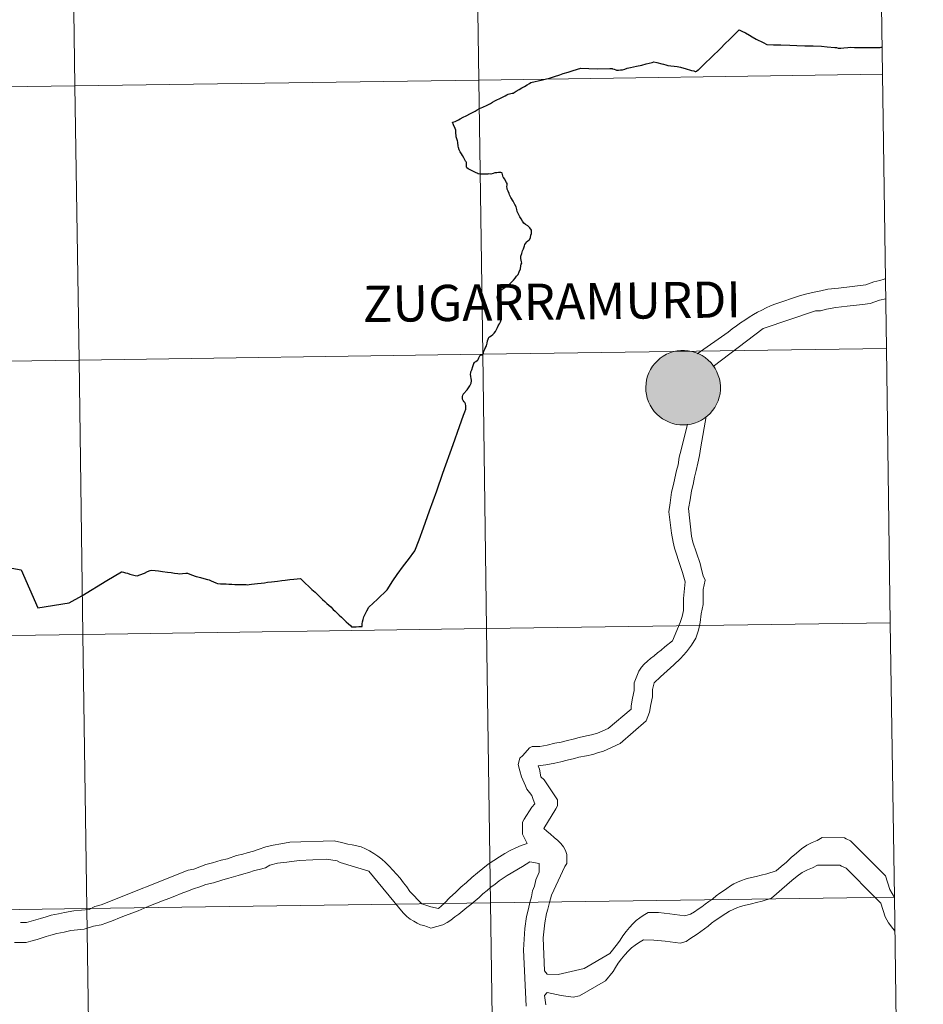
# Model space of a CAD drawing. Units: metres. Extents: x 595533 to 600030, y 4784232 to 4787266.
# Drawn here: x 596633 to 596724, y 4784366 to 4784467 of the extents above; entities that cross this region are included whole.
import ezdxf
from ezdxf.enums import TextEntityAlignment as Align

# ---------------------------------------------------------------- set-up
doc = ezdxf.new("R2010")
doc.units = ezdxf.units.M
doc.header["$MEASUREMENT"] = 0
doc.layers.add('Nivel 63', color=7, linetype='Continuous', lineweight=0)
doc.styles.add('Style-arial', font='arial.shx', dxfattribs={"bigfont": 'arialbig.shx'})

msp = doc.modelspace()

# ---------------------------------------------------------------- hatches: boundary and pattern name
at = {"layer": 'Nivel 63', "linetype": 'Continuous', "lineweight": 0, "extrusion": (0, 0, -1)}
for color, points in [(250, [(-596700.05, 4784425.34), (-596700.42, 4784425.36), (-596700.8, 4784425.42), (-596701.16, 4784425.52), (-596701.52, 4784425.66), (-596701.85, 4784425.82), (-596702.17, 4784426.03), (-596702.47, 4784426.26), (-596702.74, 4784426.52), (-596702.99, 4784426.81), (-596703.21, 4784427.12), (-596703.39, 4784427.45), (-596703.54, 4784427.79), (-596703.66, 4784428.15), (-596703.74, 4784428.52), (-596703.78, 4784428.9), (-596703.78, 4784429.28), (-596703.75, 4784429.65), (-596703.68, 4784430.02), (-596703.57, 4784430.38), (-596703.43, 4784430.74), (-596703.25, 4784431.07), (-596703.04, 4784431.38), (-596702.8, 4784431.68), (-596702.53, 4784431.94), (-596702.24, 4784432.18), (-596701.92, 4784432.39), (-596701.59, 4784432.57), (-596701.24, 4784432.71), (-596700.88, 4784432.81), (-596700.51, 4784432.88), (-596700.13, 4784432.92), (-596699.75, 4784432.91), (-596699.38, 4784432.87), (-596699.01, 4784432.79), (-596698.65, 4784432.67), (-596698.3, 4784432.52), (-596697.97, 4784432.34), (-596697.66, 4784432.12), (-596697.38, 4784431.87), (-596697.12, 4784431.6), (-596696.89, 4784431.3), (-596696.69, 4784430.98), (-596696.52, 4784430.64), (-596696.38, 4784430.29), (-596696.29, 4784429.92), (-596696.23, 4784429.55), (-596696.2, 4784429.17), (-596696.22, 4784428.79), (-596696.27, 4784428.42), (-596696.36, 4784428.05), (-596696.49, 4784427.7), (-596696.65, 4784427.35), (-596696.84, 4784427.03), (-596697.06, 4784426.72), (-596697.32, 4784426.44), (-596697.6, 4784426.19), (-596697.9, 4784425.97), (-596698.23, 4784425.78), (-596698.57, 4784425.62), (-596698.93, 4784425.49), (-596699.3, 4784425.4), (-596699.67, 4784425.35)]), (7, [(-596700, 4784427.44), (-596700.17, 4784427.45), (-596700.33, 4784427.48), (-596700.5, 4784427.52), (-596700.65, 4784427.58), (-596700.8, 4784427.65), (-596700.95, 4784427.74), (-596701.08, 4784427.84), (-596701.2, 4784427.95), (-596701.32, 4784428.08), (-596701.41, 4784428.22), (-596701.5, 4784428.36), (-596701.57, 4784428.52), (-596701.62, 4784428.68), (-596701.66, 4784428.84), (-596701.68, 4784429.01), (-596701.68, 4784429.17), (-596701.67, 4784429.34), (-596701.64, 4784429.51), (-596701.59, 4784429.67), (-596701.53, 4784429.83), (-596701.45, 4784429.98), (-596701.36, 4784430.12), (-596701.26, 4784430.25), (-596701.14, 4784430.37), (-596701.01, 4784430.48), (-596700.87, 4784430.57), (-596700.72, 4784430.65), (-596700.57, 4784430.72), (-596700.41, 4784430.76), (-596700.24, 4784430.8), (-596700.07, 4784430.81), (-596699.91, 4784430.81), (-596699.74, 4784430.8), (-596699.57, 4784430.76), (-596699.41, 4784430.71), (-596699.26, 4784430.65), (-596699.11, 4784430.57), (-596698.97, 4784430.47), (-596698.84, 4784430.36), (-596698.73, 4784430.24), (-596698.62, 4784430.11), (-596698.53, 4784429.97), (-596698.46, 4784429.82), (-596698.39, 4784429.66), (-596698.35, 4784429.5), (-596698.32, 4784429.33), (-596698.31, 4784429.17), (-596698.31, 4784429), (-596698.33, 4784428.83), (-596698.37, 4784428.67), (-596698.42, 4784428.51), (-596698.5, 4784428.36), (-596698.58, 4784428.21), (-596698.68, 4784428.07), (-596698.79, 4784427.95), (-596698.91, 4784427.83), (-596699.05, 4784427.73), (-596699.19, 4784427.64), (-596699.34, 4784427.57), (-596699.5, 4784427.52), (-596699.66, 4784427.47), (-596699.83, 4784427.45)])]:
    msp.add_hatch(color=color, dxfattribs=at).paths.add_polyline_path(points)

# ---------------------------------------------------------------- linework, layer by layer
at = {"layer": 'Nivel 63', "color": 7, "linetype": 'Continuous', "lineweight": 30, "flags": 128}
for points in [[(596682.73, 4784459.06), (596682.84, 4784459.12), (596683.06, 4784459.26), (596683.35, 4784459.43), (596683.63, 4784459.59), (596683.88, 4784459.73), (596684.16, 4784459.89), (596684.4, 4784460.03), (596684.54, 4784460.12), (596685.73, 4784460.4), (596686.14, 4784460.5), (596686.33, 4784460.55), (596686.94, 4784460.73), (596687.48, 4784460.9), (596687.83, 4784461.04), (596688.31, 4784461.19), (596688.84, 4784461.36), (596689.62, 4784461.57), (596690.42, 4784461.55), (596691.34, 4784461.53), (596692.54, 4784461.54), (596692.79, 4784461.54), (596692.84, 4784461.53), (596692.99, 4784461.49), (596693.15, 4784461.4), (596693.23, 4784461.39), (596693.44, 4784461.38), (596693.64, 4784461.41), (596693.84, 4784461.43), (596694.08, 4784461.48), (596694.32, 4784461.58), (596694.64, 4784461.64), (596695.28, 4784461.78), (596695.82, 4784461.9), (596696.26, 4784462.02), (596696.84, 4784462.17), (596697.02, 4784462.22), (596697.32, 4784462.15), (596697.84, 4784462.04), (596698, 4784461.99), (596698.23, 4784461.91), (596698.45, 4784461.86), (596698.75, 4784461.83), (596699.09, 4784461.8), (596699.4, 4784461.77), (596699.72, 4784461.7), (596700.32, 4784461.51), (596700.75, 4784461.38), (596700.86, 4784461.36), (596701.07, 4784461.3), (596701.21, 4784461.26), (596701.3, 4784461.25), (596701.37, 4784461.27), (596701.54, 4784461.4), (596701.57, 4784461.42), (596702.14, 4784461.98), (596702.9, 4784462.73), (596703.75, 4784463.56), (596704.3, 4784464.11), (596704.68, 4784464.48), (596705.06, 4784464.86), (596705.69, 4784465.48), (596705.96, 4784465.34), (596706.32, 4784465.16), (596706.74, 4784464.95), (596707.02, 4784464.76), (596707.42, 4784464.54), (596708.12, 4784464.2), (596708.5, 4784464), (596709.18, 4784463.97), (596709.92, 4784463.94), (596710.84, 4784463.92), (596711.53, 4784463.9), (596712.35, 4784463.87), (596713.19, 4784463.85), (596714.06, 4784463.81), (596714.61, 4784463.76), (596715.41, 4784463.7), (596715.58, 4784463.68), (596715.75, 4784463.63), (596715.99, 4784463.61), (596716.31, 4784463.64), (596716.7, 4784463.7), (596716.96, 4784463.72), (596717.38, 4784463.7), (596718.01, 4784463.69), (596718.62, 4784463.68), (596719.24, 4784463.67), (596719.71, 4784463.68), (596719.94, 4784463.68), (596720.01, 4784463.69), (596720.19, 4784463.74)], [(596682.73, 4784459.06), (596682.84, 4784459.12), (596683.06, 4784459.26), (596683.35, 4784459.43), (596683.63, 4784459.59), (596683.88, 4784459.73), (596684.16, 4784459.89), (596684.4, 4784460.03), (596684.54, 4784460.12), (596685.73, 4784460.4), (596686.14, 4784460.5), (596686.33, 4784460.55), (596686.94, 4784460.73), (596687.48, 4784460.9), (596687.83, 4784461.04), (596688.31, 4784461.19), (596688.84, 4784461.36), (596689.62, 4784461.57), (596690.42, 4784461.55), (596691.34, 4784461.53), (596692.54, 4784461.54), (596692.79, 4784461.54), (596692.84, 4784461.53), (596692.99, 4784461.49), (596693.15, 4784461.4), (596693.23, 4784461.39), (596693.44, 4784461.38), (596693.64, 4784461.41), (596693.84, 4784461.43), (596694.08, 4784461.48), (596694.32, 4784461.58), (596694.64, 4784461.64), (596695.28, 4784461.78), (596695.82, 4784461.9), (596696.26, 4784462.02), (596696.84, 4784462.17), (596697.02, 4784462.22), (596697.32, 4784462.15), (596697.84, 4784462.04), (596698, 4784461.99), (596698.23, 4784461.91), (596698.45, 4784461.86), (596698.75, 4784461.83), (596699.09, 4784461.8), (596699.4, 4784461.77), (596699.72, 4784461.7), (596700.32, 4784461.51), (596700.75, 4784461.38), (596700.86, 4784461.36), (596701.07, 4784461.3), (596701.21, 4784461.26), (596701.3, 4784461.25), (596701.37, 4784461.27), (596701.54, 4784461.4), (596701.57, 4784461.42), (596702.14, 4784461.98), (596702.9, 4784462.73), (596703.75, 4784463.56), (596704.3, 4784464.11), (596704.68, 4784464.48), (596705.06, 4784464.86), (596705.69, 4784465.48), (596705.96, 4784465.34), (596706.32, 4784465.16), (596706.74, 4784464.95), (596707.02, 4784464.76), (596707.42, 4784464.54), (596708.12, 4784464.2), (596708.5, 4784464), (596709.18, 4784463.97), (596709.92, 4784463.94), (596710.84, 4784463.92), (596711.53, 4784463.9), (596712.35, 4784463.87), (596713.19, 4784463.85), (596714.06, 4784463.81), (596714.61, 4784463.76), (596715.41, 4784463.7), (596715.58, 4784463.68), (596715.75, 4784463.63), (596715.99, 4784463.61), (596716.31, 4784463.64), (596716.7, 4784463.7), (596716.96, 4784463.72), (596717.38, 4784463.7), (596718.01, 4784463.69), (596718.62, 4784463.68), (596719.24, 4784463.67), (596719.71, 4784463.68), (596719.94, 4784463.68), (596720.01, 4784463.69), (596720.14, 4784463.72)], [(596684.61, 4784445.14), (596684.45, 4784445.37), (596684.23, 4784445.56), (596683.98, 4784445.72), (596683.82, 4784445.85), (596683.68, 4784446.04), (596683.55, 4784446.28), (596683.43, 4784446.49), (596683.33, 4784446.7), (596683.21, 4784446.9), (596683.16, 4784447.03), (596683.13, 4784447.23), (596683.05, 4784447.49), (596682.92, 4784447.75), (596682.74, 4784448.08), (596682.52, 4784448.46), (596682.38, 4784448.73), (596682.35, 4784448.87), (596682.25, 4784449.1), (596682.15, 4784449.3), (596682.12, 4784449.41), (596682.11, 4784449.54), (596682.12, 4784449.74), (596682.12, 4784449.86), (596682.08, 4784449.98), (596681.87, 4784450.36), (596681.81, 4784450.44), (596681.74, 4784450.53), (596681.69, 4784450.64), (596681.67, 4784450.8), (596681.63, 4784450.92), (596681.59, 4784450.97), (596681.5, 4784450.99), (596681.26, 4784450.99), (596681.1, 4784450.97), (596680.88, 4784450.95), (596680.7, 4784450.9), (596680.46, 4784450.83), (596680.27, 4784450.84), (596680.16, 4784450.82), (596679.98, 4784450.81), (596679.7, 4784450.82), (596679.41, 4784450.83), (596679.24, 4784450.84), (596679.2, 4784450.85), (596679.16, 4784450.87), (596678.92, 4784450.99), (596678.57, 4784451.17), (596678.17, 4784451.37), (596678.05, 4784451.47), (596678.02, 4784451.52), (596678.01, 4784451.62), (596678, 4784451.85), (596677.99, 4784452), (596677.97, 4784452.07), (596677.92, 4784452.15), (596677.74, 4784452.47), (596677.61, 4784452.7), (596677.51, 4784452.88), (596677.37, 4784453.08), (596677.27, 4784453.29), (596677.19, 4784453.53), (596677.17, 4784453.65), (596677.15, 4784453.75), (596677.13, 4784453.93), (596677.12, 4784454.06), (596677.09, 4784454.22), (596677.02, 4784454.42), (596676.97, 4784454.61), (596676.95, 4784454.77), (596676.94, 4784454.96), (596676.92, 4784455.15), (596676.91, 4784455.29), (596676.84, 4784455.47), (596676.69, 4784455.84), (596676.58, 4784456.09), (596676.86, 4784456.18), (596676.98, 4784456.24), (596677.18, 4784456.33), (596677.37, 4784456.44), (596677.68, 4784456.6), (596677.97, 4784456.75), (596678.41, 4784456.98), (596678.87, 4784457.23), (596679.1, 4784457.36), (596679.33, 4784457.48), (596679.65, 4784457.62), (596680.11, 4784457.83), (596680.44, 4784457.98), (596680.66, 4784458.12), (596680.87, 4784458.27), (596681.09, 4784458.37), (596681.38, 4784458.52), (596681.67, 4784458.64), (596681.92, 4784458.76), (596682.1, 4784458.88), (596682.22, 4784458.93), (596682.36, 4784458.98), (596682.52, 4784459.02), (596682.65, 4784459.03), (596682.73, 4784459.06)], [(596684.61, 4784445.14), (596684.45, 4784445.37), (596684.23, 4784445.56), (596683.98, 4784445.72), (596683.82, 4784445.85), (596683.68, 4784446.04), (596683.55, 4784446.28), (596683.43, 4784446.49), (596683.33, 4784446.7), (596683.21, 4784446.9), (596683.16, 4784447.03), (596683.13, 4784447.23), (596683.05, 4784447.49), (596682.92, 4784447.75), (596682.74, 4784448.08), (596682.52, 4784448.46), (596682.38, 4784448.73), (596682.35, 4784448.87), (596682.25, 4784449.1), (596682.15, 4784449.3), (596682.12, 4784449.41), (596682.11, 4784449.54), (596682.12, 4784449.74), (596682.12, 4784449.86), (596682.08, 4784449.98), (596681.87, 4784450.36), (596681.81, 4784450.44), (596681.74, 4784450.53), (596681.69, 4784450.64), (596681.67, 4784450.8), (596681.63, 4784450.92), (596681.59, 4784450.97), (596681.5, 4784450.99), (596681.26, 4784450.99), (596681.1, 4784450.97), (596680.88, 4784450.95), (596680.7, 4784450.9), (596680.46, 4784450.83), (596680.27, 4784450.84), (596680.16, 4784450.82), (596679.98, 4784450.81), (596679.7, 4784450.82), (596679.41, 4784450.83), (596679.24, 4784450.84), (596679.2, 4784450.85), (596679.16, 4784450.87), (596678.92, 4784450.99), (596678.57, 4784451.17), (596678.17, 4784451.37), (596678.05, 4784451.47), (596678.02, 4784451.52), (596678.01, 4784451.62), (596678, 4784451.85), (596677.99, 4784452), (596677.97, 4784452.07), (596677.92, 4784452.15), (596677.74, 4784452.47), (596677.61, 4784452.7), (596677.51, 4784452.88), (596677.37, 4784453.08), (596677.27, 4784453.29), (596677.19, 4784453.53), (596677.17, 4784453.65), (596677.15, 4784453.75), (596677.13, 4784453.93), (596677.12, 4784454.06), (596677.09, 4784454.22), (596677.02, 4784454.42), (596676.97, 4784454.61), (596676.95, 4784454.77), (596676.94, 4784454.96), (596676.92, 4784455.15), (596676.91, 4784455.29), (596676.84, 4784455.47), (596676.69, 4784455.84), (596676.58, 4784456.09), (596676.86, 4784456.18), (596676.98, 4784456.24), (596677.18, 4784456.33), (596677.37, 4784456.44), (596677.68, 4784456.6), (596677.97, 4784456.75), (596678.41, 4784456.98), (596678.87, 4784457.23), (596679.1, 4784457.36), (596679.33, 4784457.48), (596679.65, 4784457.62), (596680.11, 4784457.83), (596680.44, 4784457.98), (596680.66, 4784458.12), (596680.87, 4784458.27), (596681.09, 4784458.37), (596681.38, 4784458.52), (596681.67, 4784458.64), (596681.92, 4784458.76), (596682.1, 4784458.88), (596682.22, 4784458.93), (596682.36, 4784458.98), (596682.52, 4784459.02), (596682.65, 4784459.03), (596682.73, 4784459.06)], [(596677.6, 4784427.96), (596677.59, 4784428.11), (596677.6, 4784428.24), (596677.63, 4784428.36), (596677.7, 4784428.5), (596678.06, 4784428.92), (596678.34, 4784429.33), (596678.48, 4784429.58), (596678.53, 4784429.82), (596678.52, 4784429.9), (596678.48, 4784430.05), (596678.43, 4784430.28), (596678.42, 4784430.5), (596678.43, 4784430.63), (596678.46, 4784430.74), (596678.54, 4784430.95), (596678.66, 4784431.28), (596678.76, 4784431.57), (596678.82, 4784431.69), (596678.87, 4784431.75), (596678.95, 4784431.8), (596679.1, 4784431.88), (596679.16, 4784431.92), (596679.19, 4784431.99), (596679.25, 4784432.16), (596679.37, 4784432.36), (596679.44, 4784432.43), (596679.5, 4784432.45), (596679.55, 4784432.47), (596679.65, 4784432.52), (596679.69, 4784432.58), (596679.73, 4784432.68), (596679.77, 4784432.83), (596679.85, 4784432.97), (596679.88, 4784433.05), (596679.95, 4784433.21), (596680.03, 4784433.39), (596680.1, 4784433.64), (596680.15, 4784433.89), (596680.21, 4784434.05), (596680.24, 4784434.16), (596680.27, 4784434.22), (596680.34, 4784434.29), (596680.5, 4784434.4), (596680.69, 4784434.54), (596680.81, 4784434.66), (596680.94, 4784434.84), (596681.06, 4784435.04), (596681.16, 4784435.25), (596681.25, 4784435.47), (596681.34, 4784435.61), (596681.45, 4784435.81), (596681.48, 4784435.93), (596681.54, 4784436.15), (596681.56, 4784436.27), (596681.54, 4784436.51), (596681.51, 4784436.85), (596681.46, 4784437.02), (596681.42, 4784437.18), (596681.33, 4784437.45), (596681.22, 4784437.77), (596681.17, 4784438), (596681.14, 4784438.18), (596681.13, 4784438.34), (596681.14, 4784438.43), (596681.17, 4784438.56), (596681.25, 4784438.74), (596681.39, 4784438.94), (596681.52, 4784439.06), (596681.8, 4784439.24), (596682.08, 4784439.43), (596682.3, 4784439.58), (596682.53, 4784439.8), (596682.78, 4784440.04), (596682.94, 4784440.24), (596683.09, 4784440.44), (596683.24, 4784440.64), (596683.34, 4784440.89), (596683.48, 4784441.2), (596683.52, 4784441.5), (596683.55, 4784441.66), (596683.61, 4784441.77), (596683.6, 4784441.92), (596683.53, 4784442.24), (596683.53, 4784442.36), (596683.52, 4784442.5), (596683.63, 4784442.77), (596683.7, 4784443.02), (596683.8, 4784443.24), (596683.9, 4784443.53), (596683.94, 4784443.66), (596684.02, 4784443.81), (596684.12, 4784443.93), (596684.21, 4784444.02), (596684.38, 4784444.16), (596684.45, 4784444.22), (596684.5, 4784444.39), (596684.54, 4784444.62), (596684.59, 4784444.8), (596684.61, 4784444.98), (596684.61, 4784445.14)], [(596667.43, 4784404.87), (596667.41, 4784404.98), (596667.41, 4784405.14), (596667.45, 4784405.35), (596667.51, 4784405.58), (596667.6, 4784405.84), (596667.66, 4784406), (596667.89, 4784406.47), (596668.09, 4784406.83), (596668.98, 4784407.65), (596669.95, 4784408.61), (596670.54, 4784409.51), (596670.97, 4784410.16), (596671.6, 4784411.02), (596672.11, 4784411.69), (596672.77, 4784412.55), (596673.19, 4784413.66), (596673.64, 4784414.88), (596674.26, 4784416.63), (596674.99, 4784418.66), (596675.62, 4784420.45), (596676.65, 4784423.36), (596677.31, 4784425.2), (596677.7, 4784426.32), (596677.83, 4784426.68), (596677.93, 4784426.93), (596677.95, 4784427.09), (596677.93, 4784427.28), (596677.89, 4784427.49), (596677.83, 4784427.62), (596677.78, 4784427.7), (596677.66, 4784427.84), (596677.6, 4784427.96)], [(596667.43, 4784404.87), (596667.41, 4784404.98), (596667.41, 4784405.14), (596667.45, 4784405.35), (596667.51, 4784405.58), (596667.6, 4784405.84), (596667.66, 4784406), (596667.89, 4784406.47), (596668.09, 4784406.83), (596668.98, 4784407.65), (596669.95, 4784408.61), (596670.54, 4784409.51), (596670.97, 4784410.16), (596671.6, 4784411.02), (596672.11, 4784411.69), (596672.77, 4784412.55), (596673.19, 4784413.66), (596673.64, 4784414.88), (596674.26, 4784416.63), (596674.99, 4784418.66), (596675.62, 4784420.45), (596676.65, 4784423.36), (596677.31, 4784425.2), (596677.7, 4784426.32), (596677.83, 4784426.68), (596677.93, 4784426.93), (596677.95, 4784427.09), (596677.93, 4784427.28), (596677.89, 4784427.49), (596677.83, 4784427.62), (596677.78, 4784427.7), (596677.66, 4784427.84), (596677.6, 4784427.96)], [(596624.27, 4784417.95), (596624.4, 4784417.67), (596624.65, 4784417.09), (596624.96, 4784416.36), (596625.24, 4784415.67), (596625.68, 4784414.65), (596626.04, 4784414.37), (596626.91, 4784413.76), (596628.38, 4784412.73), (596629.37, 4784412.02), (596630.91, 4784410.98), (596632.8, 4784410.61), (596634.5, 4784406.75), (596637.67, 4784407.27), (596638.95, 4784408), (596641.51, 4784409.54), (596642.97, 4784410.41)], [(596624.27, 4784417.95), (596624.4, 4784417.67), (596624.65, 4784417.09), (596624.96, 4784416.36), (596625.24, 4784415.67), (596625.68, 4784414.65), (596626.04, 4784414.37), (596626.91, 4784413.76), (596628.38, 4784412.73), (596629.37, 4784412.02), (596630.91, 4784410.98), (596632.8, 4784410.61), (596634.5, 4784406.75), (596637.67, 4784407.27), (596638.95, 4784408), (596641.51, 4784409.54), (596642.97, 4784410.41)], [(596642.97, 4784410.41), (596643.06, 4784410.42), (596643.17, 4784410.38), (596643.39, 4784410.33), (596643.59, 4784410.27), (596643.83, 4784410.2), (596644.09, 4784410.12), (596644.36, 4784410.05), (596644.57, 4784410), (596644.84, 4784410.12), (596645.31, 4784410.3), (596645.62, 4784410.44), (596645.89, 4784410.56), (596646.02, 4784410.6), (596646.41, 4784410.56), (596646.74, 4784410.51), (596647.13, 4784410.47), (596647.66, 4784410.39), (596648.03, 4784410.34), (596648.37, 4784410.3), (596648.71, 4784410.25), (596648.87, 4784410.23), (596649.19, 4784410.26), (596649.5, 4784410.28), (596649.7, 4784410.29), (596649.91, 4784410.2), (596650.19, 4784410.09), (596650.47, 4784409.97), (596650.56, 4784409.94), (596650.73, 4784409.9), (596650.99, 4784409.84), (596651.33, 4784409.76), (596651.73, 4784409.66), (596651.87, 4784409.62), (596652.1, 4784409.51), (596652.33, 4784409.42), (596652.57, 4784409.3), (596652.74, 4784409.23), (596653.02, 4784409.22), (596653.34, 4784409.2), (596653.6, 4784409.19), (596653.88, 4784409.18), (596654.19, 4784409.16), (596654.5, 4784409.15), (596654.8, 4784409.14), (596655.1, 4784409.14), (596655.38, 4784409.12), (596655.65, 4784409.12), (596655.79, 4784409.11), (596655.96, 4784409.14), (596656.19, 4784409.16), (596656.48, 4784409.2), (596656.79, 4784409.24), (596657.15, 4784409.28), (596657.49, 4784409.32), (596657.81, 4784409.36), (596658.2, 4784409.4), (596658.53, 4784409.45), (596658.83, 4784409.48), (596659.26, 4784409.53), (596659.59, 4784409.57), (596660.07, 4784409.63), (596660.49, 4784409.68), (596660.81, 4784409.72), (596661.15, 4784409.76), (596661.4, 4784409.51), (596661.64, 4784409.28), (596662, 4784408.94), (596662.32, 4784408.64), (596662.63, 4784408.34), (596662.94, 4784408.05), (596663.2, 4784407.81), (596663.4, 4784407.61), (596663.62, 4784407.41), (596663.84, 4784407.2), (596664.02, 4784407.03), (596664.22, 4784406.85), (596664.48, 4784406.6), (596664.66, 4784406.44), (596664.89, 4784406.22), (596665.09, 4784406.02), (596665.31, 4784405.82), (596665.53, 4784405.62), (596665.78, 4784405.36), (596666.02, 4784405.15), (596666.22, 4784404.98), (596666.34, 4784404.84), (596666.79, 4784404.84), (596667.09, 4784404.86), (596667.43, 4784404.87)], [(596642.97, 4784410.41), (596643.06, 4784410.42), (596643.17, 4784410.38), (596643.39, 4784410.33), (596643.59, 4784410.27), (596643.83, 4784410.2), (596644.09, 4784410.12), (596644.36, 4784410.05), (596644.57, 4784410), (596644.84, 4784410.12), (596645.31, 4784410.3), (596645.62, 4784410.44), (596645.89, 4784410.56), (596646.02, 4784410.6), (596646.41, 4784410.56), (596646.74, 4784410.51), (596647.13, 4784410.47), (596647.66, 4784410.39), (596648.03, 4784410.34), (596648.37, 4784410.3), (596648.71, 4784410.25), (596648.87, 4784410.23), (596649.19, 4784410.26), (596649.5, 4784410.28), (596649.7, 4784410.29), (596649.91, 4784410.2), (596650.19, 4784410.09), (596650.47, 4784409.97), (596650.56, 4784409.94), (596650.73, 4784409.9), (596650.99, 4784409.84), (596651.33, 4784409.76), (596651.73, 4784409.66), (596651.87, 4784409.62), (596652.1, 4784409.51), (596652.33, 4784409.42), (596652.57, 4784409.3), (596652.74, 4784409.23), (596653.02, 4784409.22), (596653.34, 4784409.2), (596653.6, 4784409.19), (596653.88, 4784409.18), (596654.19, 4784409.16), (596654.5, 4784409.15), (596654.8, 4784409.14), (596655.1, 4784409.14), (596655.38, 4784409.12), (596655.65, 4784409.12), (596655.79, 4784409.11), (596655.96, 4784409.14), (596656.19, 4784409.16), (596656.48, 4784409.2), (596656.79, 4784409.24), (596657.15, 4784409.28), (596657.49, 4784409.32), (596657.81, 4784409.36), (596658.2, 4784409.4), (596658.53, 4784409.45), (596658.83, 4784409.48), (596659.26, 4784409.53), (596659.59, 4784409.57), (596660.07, 4784409.63), (596660.49, 4784409.68), (596660.81, 4784409.72), (596661.15, 4784409.76), (596661.4, 4784409.51), (596661.64, 4784409.28), (596662, 4784408.94), (596662.32, 4784408.64), (596662.63, 4784408.34), (596662.94, 4784408.05), (596663.2, 4784407.81), (596663.4, 4784407.61), (596663.62, 4784407.41), (596663.84, 4784407.2), (596664.02, 4784407.03), (596664.22, 4784406.85), (596664.48, 4784406.6), (596664.66, 4784406.44), (596664.89, 4784406.22), (596665.09, 4784406.02), (596665.31, 4784405.82), (596665.53, 4784405.62), (596665.78, 4784405.36), (596666.02, 4784405.15), (596666.22, 4784404.98), (596666.34, 4784404.84), (596666.79, 4784404.84), (596667.09, 4784404.86), (596667.43, 4784404.87)]]:
    msp.add_lwpolyline(points, dxfattribs=at)
at = {"layer": 'Nivel 63', "color": 7, "linetype": 'Continuous', "lineweight": 0, "flags": 128}
for points in [[(596677.6, 4784427.96), (596677.59, 4784428.11), (596677.6, 4784428.24), (596677.63, 4784428.36), (596677.7, 4784428.5), (596678.06, 4784428.92), (596678.34, 4784429.33), (596678.48, 4784429.58), (596678.53, 4784429.82), (596678.52, 4784429.9), (596678.48, 4784430.05), (596678.43, 4784430.28), (596678.42, 4784430.5), (596678.43, 4784430.63), (596678.46, 4784430.74), (596678.54, 4784430.95), (596678.66, 4784431.28), (596678.76, 4784431.57), (596678.82, 4784431.69), (596678.87, 4784431.75), (596678.95, 4784431.8), (596679.1, 4784431.88), (596679.16, 4784431.92), (596679.19, 4784431.99), (596679.25, 4784432.16), (596679.37, 4784432.36), (596679.44, 4784432.43), (596679.5, 4784432.45), (596679.55, 4784432.47), (596679.65, 4784432.52), (596679.69, 4784432.58), (596679.73, 4784432.68), (596679.77, 4784432.83), (596679.85, 4784432.97), (596679.88, 4784433.05), (596679.95, 4784433.21), (596680.03, 4784433.39), (596680.1, 4784433.64), (596680.15, 4784433.89), (596680.21, 4784434.05), (596680.24, 4784434.16), (596680.27, 4784434.22), (596680.34, 4784434.29), (596680.5, 4784434.4), (596680.69, 4784434.54), (596680.81, 4784434.66), (596680.94, 4784434.84), (596681.06, 4784435.04), (596681.16, 4784435.25), (596681.25, 4784435.47), (596681.34, 4784435.61), (596681.45, 4784435.81), (596681.48, 4784435.93), (596681.54, 4784436.15), (596681.56, 4784436.27), (596681.54, 4784436.51), (596681.51, 4784436.85), (596681.46, 4784437.02), (596681.42, 4784437.18), (596681.33, 4784437.45), (596681.22, 4784437.77), (596681.17, 4784438), (596681.14, 4784438.18), (596681.13, 4784438.34), (596681.14, 4784438.43), (596681.17, 4784438.56), (596681.25, 4784438.74), (596681.39, 4784438.94), (596681.52, 4784439.06), (596681.8, 4784439.24), (596682.08, 4784439.43), (596682.3, 4784439.58), (596682.53, 4784439.8), (596682.78, 4784440.04), (596682.94, 4784440.24), (596683.09, 4784440.44), (596683.24, 4784440.64), (596683.34, 4784440.89), (596683.48, 4784441.2), (596683.52, 4784441.5), (596683.55, 4784441.66), (596683.61, 4784441.77), (596683.6, 4784441.92), (596683.53, 4784442.24), (596683.53, 4784442.36), (596683.52, 4784442.5), (596683.63, 4784442.77), (596683.7, 4784443.02), (596683.8, 4784443.24), (596683.9, 4784443.53), (596683.94, 4784443.66), (596684.02, 4784443.81), (596684.12, 4784443.93), (596684.21, 4784444.02), (596684.38, 4784444.16), (596684.45, 4784444.22), (596684.5, 4784444.39), (596684.54, 4784444.62), (596684.59, 4784444.8), (596684.61, 4784444.98), (596684.61, 4784445.14)], [(596709.29, 4784437.62), (596711.92, 4784438.5), (596712.54, 4784438.65), (596713.31, 4784438.83), (596713.96, 4784438.95), (596714.7, 4784439.14), (596715.78, 4784439.25), (596717.17, 4784439.4), (596718.56, 4784439.58), (596719.36, 4784439.88), (596719.95, 4784440), (596720.41, 4784440.15), (596720.53, 4784440.23)], [(596713.45, 4784436.95), (596713.95, 4784436.95), (596714.54, 4784437.1), (596715.49, 4784437.28), (596716.66, 4784437.4), (596718.21, 4784437.57), (596718.98, 4784437.69), (596719.94, 4784438.02), (596720.56, 4784438.15)], [(596709.29, 4784437.62), (596708.86, 4784437.44), (596708.43, 4784437.23), (596707.99, 4784437.01), (596707.56, 4784436.8), (596707.13, 4784436.55), (596706.7, 4784436.28), (596706.26, 4784436), (596705.83, 4784435.73), (596705.4, 4784435.42), (596704.99, 4784435.11), (596704.56, 4784434.78), (596701.43, 4784432.57)], [(596703.03, 4784431.29), (596708.12, 4784435.15), (596713.45, 4784436.95)], [(596687.32, 4784369.53), (596686.21, 4784369.54), (596685.93, 4784369.88), (596685.8, 4784373.24), (596685.96, 4784374.78), (596686.12, 4784375.71), (596686.25, 4784376.17), (596686.44, 4784376.82), (596686.62, 4784377.59), (596688, 4784380.48), (596688.19, 4784380.79), (596688.19, 4784381.71), (596688.07, 4784382.11), (596687.86, 4784382.48), (596687.58, 4784382.82), (596687.27, 4784383.14), (596686.9, 4784383.45), (596686.54, 4784383.76), (596686.17, 4784384.07), (596685.86, 4784384.35), (596687.07, 4784386.34), (596687.26, 4784386.65), (596687.26, 4784387.27), (596685.89, 4784389.28), (596685.55, 4784389.59), (596685.43, 4784390.37), (596685.28, 4784390.7), (596686.05, 4784390.82), (596686.98, 4784390.97), (596687.59, 4784391.12), (596688.24, 4784391.28), (596688.98, 4784391.46), (596689.42, 4784391.58), (596690.19, 4784391.73), (596690.84, 4784391.88), (596691.3, 4784392.03), (596691.92, 4784392.21), (596693.62, 4784392.97), (596696.25, 4784395.27), (596696.57, 4784396.17), (596696.73, 4784396.94), (596696.88, 4784397.71), (596696.89, 4784398.48), (596697.05, 4784399.13), (596697.7, 4784399.74), (596698.38, 4784400.35), (596699.06, 4784400.96), (596699.74, 4784401.61), (596700.34, 4784402.28), (596700.86, 4784402.96), (596701.27, 4784403.7), (596701.55, 4784404.5), (596701.71, 4784405.27), (596701.84, 4784406.16), (596702.03, 4784407.09), (596702.04, 4784408.63), (596702.23, 4784409.56), (596702.04, 4784410.02), (596701.86, 4784410.67), (596701.74, 4784411.26), (596700.98, 4784413.42), (596700.83, 4784414.04), (596700.54, 4784416.84), (596700.7, 4784417.74), (596700.86, 4784418.66), (596701.02, 4784419.28), (596701.14, 4784420.05), (596701.33, 4784420.7), (596701.49, 4784421.47), (596701.65, 4784422.24), (596701.81, 4784423.13), (596702.32, 4784426.21)], [(596696.04, 4784401.04), (596696.38, 4784401.35), (596696.69, 4784401.63), (596697.06, 4784401.9), (596697.4, 4784402.18), (596697.78, 4784402.45), (596698.15, 4784402.79), (596698.92, 4784403.4), (596699.7, 4784405.28), (596699.89, 4784405.87), (596700.02, 4784406.48), (596700.02, 4784407.72), (596700.19, 4784409.41), (596699.92, 4784410.34), (596699.73, 4784410.96), (596699.13, 4784412.81), (596698.98, 4784413.43), (596698.8, 4784414.36), (596698.53, 4784416.52), (596698.69, 4784417.44), (596698.82, 4784418.52), (596699.01, 4784419.29), (596699.17, 4784419.94), (596699.33, 4784420.71), (596699.48, 4784421.29), (596699.61, 4784422.06), (596699.8, 4784422.83), (596700.44, 4784425.43)], [(596632.74, 4784374.8), (596633.33, 4784374.8), (596634.75, 4784375.22), (596635.34, 4784375.37), (596635.83, 4784375.55), (596636.6, 4784375.67), (596637.19, 4784375.83), (596638.15, 4784375.97), (596639.69, 4784376.12), (596640.28, 4784376.42), (596640.93, 4784376.58), (596649.74, 4784380.1), (596650.33, 4784380.23), (596651.56, 4784380.68), (596652.21, 4784380.86), (596653.11, 4784381.14), (596653.76, 4784381.28), (596654.65, 4784381.62), (596655.3, 4784381.74), (596655.73, 4784381.89), (596656.38, 4784382.04), (596656.85, 4784382.2), (596657.62, 4784382.5), (596658.39, 4784382.65), (596659.16, 4784382.8), (596660.06, 4784382.95), (596664.57, 4784383.11), (596665.33, 4784382.92), (596665.95, 4784382.76), (596666.41, 4784382.7), (596666.88, 4784382.6), (596667.31, 4784382.48), (596667.74, 4784382.29), (596668.17, 4784382.07), (596668.6, 4784381.82), (596669, 4784381.54), (596669.4, 4784381.23), (596669.8, 4784380.89), (596670.17, 4784380.52), (596670.53, 4784380.11), (596670.9, 4784379.71), (596671.27, 4784379.31), (596671.61, 4784378.84), (596671.94, 4784378.41), (596672.25, 4784377.94), (596673.48, 4784376.7), (596674.4, 4784376.39), (596675.17, 4784376.23), (596675.76, 4784376.78), (596676.32, 4784377.33), (596676.88, 4784377.86), (596677.44, 4784378.38), (596677.99, 4784378.87), (596678.55, 4784379.36), (596679.11, 4784379.85), (596679.67, 4784380.28), (596680.22, 4784380.71), (596680.78, 4784381.1), (596681.34, 4784381.47), (596681.9, 4784381.81), (596682.45, 4784382.11), (596683.01, 4784382.39), (596683.57, 4784382.63), (596684.15, 4784382.81), (596683.85, 4784383.43), (596683.7, 4784383.77), (596683.7, 4784384.98), (596683.86, 4784385.31), (596684.64, 4784386.51), (596684.95, 4784386.85), (596684.76, 4784387.28), (596684.64, 4784387.69), (596684.4, 4784388.02), (596684.12, 4784388.34), (596684, 4784388.68), (596683.58, 4784389.6), (596683.42, 4784390.22), (596683.24, 4784390.84), (596683.43, 4784391.49), (596683.74, 4784391.76), (596684.39, 4784392.53), (596684.67, 4784392.68), (596685.44, 4784392.68), (596686.21, 4784392.83), (596686.99, 4784393.01), (596687.6, 4784393.13), (596688.25, 4784393.28), (596688.84, 4784393.43), (596689.43, 4784393.58), (596690.2, 4784393.76), (596690.7, 4784393.88), (596691.31, 4784394.04), (596692.39, 4784394.52), (596694.72, 4784396.48), (596694.72, 4784396.82), (596694.85, 4784397.59), (596695.04, 4784398.37), (596695.04, 4784399.14), (596695.51, 4784400.34), (596695.76, 4784400.74), (596696.04, 4784401.04)], [(596687.32, 4784369.53), (596689.94, 4784370.14), (596692.57, 4784371.66), (596693.34, 4784372.62), (596693.59, 4784373.02), (596693.87, 4784373.45), (596694.21, 4784373.88), (596694.56, 4784374.28), (596694.9, 4784374.68), (596695.24, 4784375.01), (596695.61, 4784375.29), (596695.95, 4784375.5), (596696.45, 4784375.81), (596697.5, 4784375.8), (596698.64, 4784375.67), (596700.18, 4784375.48), (596700.76, 4784375.66), (596701.14, 4784375.9), (596701.51, 4784376.15), (596701.88, 4784376.4), (596702.25, 4784376.67), (596702.62, 4784376.95), (596703, 4784377.22), (596703.34, 4784377.5), (596703.71, 4784377.77), (596704.08, 4784378.02), (596704.42, 4784378.26), (596704.79, 4784378.51), (596705.16, 4784378.72), (596705.53, 4784378.9), (596705.91, 4784379.06), (596706.28, 4784379.21), (596706.65, 4784379.3), (596707.42, 4784379.48), (596707.92, 4784379.6), (596708.5, 4784379.75), (596709.43, 4784380.05), (596709.95, 4784380.48), (596710.48, 4784380.94), (596710.98, 4784381.4), (596711.5, 4784381.86), (596712.03, 4784382.29), (596712.56, 4784382.66), (596713.09, 4784382.93), (596713.61, 4784383.12), (596714.1, 4784383.42), (596716.39, 4784383.41), (596716.54, 4784383.29), (596717, 4784383.1), (596719.89, 4784380.18), (596720.53, 4784379.53), (596720.99, 4784378.14), (596721.44, 4784377.35)], [(596632.11, 4784372.77), (596633.32, 4784372.76), (596633.78, 4784372.91), (596634.43, 4784373.06), (596635.32, 4784373.37), (596635.82, 4784373.52), (596636.41, 4784373.67), (596637.18, 4784373.82), (596637.83, 4784374), (596639.19, 4784374.12), (596640.14, 4784374.42), (596640.92, 4784374.57), (596641.5, 4784374.75), (596642.15, 4784375), (596642.77, 4784375.27), (596643.39, 4784375.51), (596644.04, 4784375.76), (596644.66, 4784376), (596645.28, 4784376.27), (596645.92, 4784376.52), (596646.54, 4784376.76), (596647.16, 4784377), (596647.78, 4784377.25), (596648.4, 4784377.49), (596649.05, 4784377.73), (596649.67, 4784377.98), (596650.28, 4784378.22), (596650.93, 4784378.43), (596651.55, 4784378.67), (596652.32, 4784378.83), (596653.28, 4784379.13), (596653.87, 4784379.31), (596654.83, 4784379.58), (596655.41, 4784379.74), (596655.91, 4784379.89), (596656.5, 4784380.07), (596656.96, 4784380.19), (596657.61, 4784380.34), (596658.04, 4784380.64), (596658.81, 4784380.83), (596659.77, 4784380.94), (596661.01, 4784381.09), (596663.78, 4784381.23), (596664.86, 4784381.07), (596665.17, 4784380.91)], [(596665.17, 4784380.91), (596668.1, 4784380), (596671.59, 4784375.79), (596671.96, 4784375.42), (596672.3, 4784375.14), (596672.66, 4784374.92), (596673, 4784374.73), (596673.34, 4784374.57), (596673.68, 4784374.48), (596674.05, 4784374.36), (596674.39, 4784374.23), (596675.62, 4784374.56), (596676.03, 4784374.81), (596676.43, 4784375.05), (596676.83, 4784375.36), (596677.23, 4784375.66), (596677.64, 4784375.97), (596678.04, 4784376.31), (596678.44, 4784376.64), (596678.88, 4784377.01), (596679.28, 4784377.35), (596679.68, 4784377.72), (596680.09, 4784378.05), (596680.49, 4784378.39), (596680.92, 4784378.7), (596681.33, 4784379.03), (596681.73, 4784379.31), (596682.13, 4784379.59), (596683.68, 4784380.5), (596684.45, 4784380.96), (596685.38, 4784380.8), (596685.37, 4784379.91), (596685.06, 4784379.14), (596684.9, 4784378.49), (596684.71, 4784378.03), (596684.59, 4784377.41), (596684.43, 4784376.83), (596684.3, 4784376.18), (596684.11, 4784375.41), (596683.92, 4784374.18), (596683.79, 4784372.02), (596684.06, 4784366.31)], [(596686.07, 4784366.45), (596685.92, 4784367.38), (596686.2, 4784367.68), (596687.62, 4784367.37), (596688.85, 4784367.21), (596689.47, 4784367.36), (596692.1, 4784368.89), (596692.88, 4784369.84), (596693.12, 4784370.24), (596693.4, 4784370.67), (596693.75, 4784371.1), (596694.09, 4784371.5), (596694.43, 4784371.9), (596694.77, 4784372.24), (596695.14, 4784372.51), (596695.48, 4784372.72), (596695.98, 4784373.03), (596697.03, 4784373.02), (596698.17, 4784372.89), (596699.71, 4784372.7), (596700.3, 4784372.88), (596700.67, 4784373.13), (596701.04, 4784373.37), (596701.41, 4784373.62), (596701.78, 4784373.89), (596702.16, 4784374.17), (596702.53, 4784374.44), (596702.87, 4784374.72), (596703.24, 4784374.99), (596703.61, 4784375.24), (596703.95, 4784375.48), (596704.32, 4784375.73), (596704.7, 4784375.94), (596705.07, 4784376.13), (596705.44, 4784376.28), (596705.81, 4784376.43), (596706.18, 4784376.52), (596706.95, 4784376.7), (596707.44, 4784376.82), (596708.03, 4784376.97), (596708.96, 4784377.28), (596709.49, 4784377.71), (596710.01, 4784378.17), (596710.51, 4784378.63), (596711.04, 4784379.08), (596711.56, 4784379.52), (596712.09, 4784379.88), (596712.62, 4784380.16), (596713.14, 4784380.34), (596713.64, 4784380.64), (596715.92, 4784380.63), (596716.07, 4784380.51), (596716.54, 4784380.32), (596719.42, 4784377.4), (596720.06, 4784376.75), (596720.52, 4784375.36), (596720.86, 4784374.77), (596721.28, 4784374.18), (596721.49, 4784373.93)], [(596686.07, 4784366.45), (596685.92, 4784367.38), (596686.2, 4784367.68), (596687.62, 4784367.37), (596688.85, 4784367.21), (596689.47, 4784367.36), (596692.1, 4784368.89), (596692.88, 4784369.84), (596693.12, 4784370.24), (596693.4, 4784370.67), (596693.75, 4784371.1), (596694.09, 4784371.5), (596694.43, 4784371.9), (596694.77, 4784372.24), (596695.14, 4784372.51), (596695.48, 4784372.72), (596695.98, 4784373.03), (596697.03, 4784373.02), (596698.17, 4784372.89), (596699.71, 4784372.7), (596700.3, 4784372.88), (596700.67, 4784373.13), (596701.04, 4784373.37), (596701.41, 4784373.62), (596701.78, 4784373.89), (596702.16, 4784374.17), (596702.53, 4784374.44), (596702.87, 4784374.72), (596703.24, 4784374.99), (596703.61, 4784375.24), (596703.95, 4784375.48), (596704.32, 4784375.73), (596704.7, 4784375.94), (596705.07, 4784376.13), (596705.44, 4784376.28), (596705.81, 4784376.43), (596706.18, 4784376.52), (596706.95, 4784376.7), (596707.44, 4784376.82), (596708.03, 4784376.97), (596708.96, 4784377.28), (596709.49, 4784377.71), (596710.01, 4784378.17), (596710.51, 4784378.63), (596711.04, 4784379.08), (596711.56, 4784379.52), (596712.09, 4784379.88), (596712.62, 4784380.16), (596713.14, 4784380.34), (596713.64, 4784380.64), (596715.92, 4784380.63), (596716.07, 4784380.51), (596716.54, 4784380.32), (596719.42, 4784377.4), (596720.06, 4784376.75), (596720.52, 4784375.36), (596720.86, 4784374.77), (596721.28, 4784374.18), (596721.48, 4784373.96)]]:
    msp.add_lwpolyline(points, dxfattribs=at)
msp.add_lwpolyline([(596696.2, 4784429.17), (596696.23, 4784429.55), (596696.29, 4784429.92), (596696.38, 4784430.29), (596696.52, 4784430.64), (596696.69, 4784430.98), (596696.89, 4784431.3), (596697.12, 4784431.6), (596697.38, 4784431.87), (596697.66, 4784432.12), (596697.97, 4784432.34), (596698.3, 4784432.52), (596698.65, 4784432.67), (596699.01, 4784432.79), (596699.38, 4784432.87), (596699.75, 4784432.91), (596700.13, 4784432.92), (596700.51, 4784432.88), (596700.88, 4784432.81), (596701.24, 4784432.71), (596701.59, 4784432.57), (596701.92, 4784432.39), (596702.24, 4784432.18), (596702.53, 4784431.94), (596702.8, 4784431.68), (596703.04, 4784431.38), (596703.25, 4784431.07), (596703.43, 4784430.74), (596703.57, 4784430.38), (596703.68, 4784430.02), (596703.75, 4784429.65), (596703.78, 4784429.28), (596703.78, 4784428.9), (596703.74, 4784428.52), (596703.66, 4784428.15), (596703.54, 4784427.79), (596703.39, 4784427.45), (596703.21, 4784427.12), (596702.99, 4784426.81), (596702.74, 4784426.52), (596702.47, 4784426.26), (596702.17, 4784426.03), (596701.85, 4784425.82), (596701.52, 4784425.66), (596701.16, 4784425.52), (596700.8, 4784425.42), (596700.42, 4784425.36), (596700.05, 4784425.34), (596699.67, 4784425.35), (596699.3, 4784425.4), (596698.93, 4784425.49), (596698.57, 4784425.62), (596698.23, 4784425.78), (596697.9, 4784425.97), (596697.6, 4784426.19), (596697.32, 4784426.44), (596697.06, 4784426.72), (596696.84, 4784427.03), (596696.65, 4784427.35), (596696.49, 4784427.7), (596696.36, 4784428.05), (596696.27, 4784428.42), (596696.22, 4784428.79)], close=True, dxfattribs=at)
at = {"layer": 'Nivel 63', "color": 7, "linetype": 'Continuous', "lineweight": 0}
for points in [[(595575.51, 4784232.11), (595532.63, 4787201.75), (599987.12, 4787266), (600030.08, 4784296.38)], [(596678.84, 4784488.24), (596679.25, 4784460.38), (596638.26, 4784459.79), (596637.86, 4784487.65)], [(596719.82, 4784488.84), (596720.23, 4784460.98), (596679.25, 4784460.38), (596678.84, 4784488.24)], [(596637.86, 4784487.65), (596638.26, 4784459.79), (596597.28, 4784459.2), (596596.88, 4784487.06)], [(596679.25, 4784460.38), (596679.65, 4784432.52), (596638.67, 4784431.93), (596638.26, 4784459.79)], [(596720.23, 4784460.98), (596720.63, 4784433.11), (596679.65, 4784432.52), (596679.25, 4784460.38)], [(596638.26, 4784459.79), (596638.67, 4784431.93), (596597.69, 4784431.34), (596597.28, 4784459.2)], [(596720.63, 4784433.11), (596721.03, 4784405.25), (596680.05, 4784404.66), (596679.65, 4784432.52)], [(596679.65, 4784432.52), (596680.05, 4784404.66), (596639.07, 4784404.07), (596638.67, 4784431.93)], [(596638.67, 4784431.93), (596639.07, 4784404.07), (596598.09, 4784403.48), (596597.69, 4784431.34)], [(596721.03, 4784405.25), (596721.44, 4784377.39), (596680.45, 4784376.8), (596680.05, 4784404.66)], [(596639.07, 4784404.07), (596639.47, 4784376.21), (596598.49, 4784375.62), (596598.09, 4784403.48)], [(596680.05, 4784404.66), (596680.45, 4784376.8), (596639.47, 4784376.21), (596639.07, 4784404.07)], [(596721.44, 4784377.39), (596721.84, 4784349.53), (596680.86, 4784348.94), (596680.45, 4784376.8)], [(596639.47, 4784376.21), (596639.88, 4784348.35), (596598.9, 4784347.76), (596598.49, 4784375.62)], [(596680.45, 4784376.8), (596680.86, 4784348.94), (596639.88, 4784348.35), (596639.47, 4784376.21)]]:
    msp.add_3dface(points, dxfattribs=at)

# ---------------------------------------------------------------- texts
at = {"layer": 'Nivel 63', "color": 7, "linetype": 'Continuous', "lineweight": 0, "style": 'Style-arial'}
msp.add_text('ZUGARRAMURDI', height=3.68, rotation=0.7251, dxfattribs=at).set_placement((596686.66, 4784437.87), align=Align.MIDDLE_CENTER)

doc.saveas('drawing.dxf')
